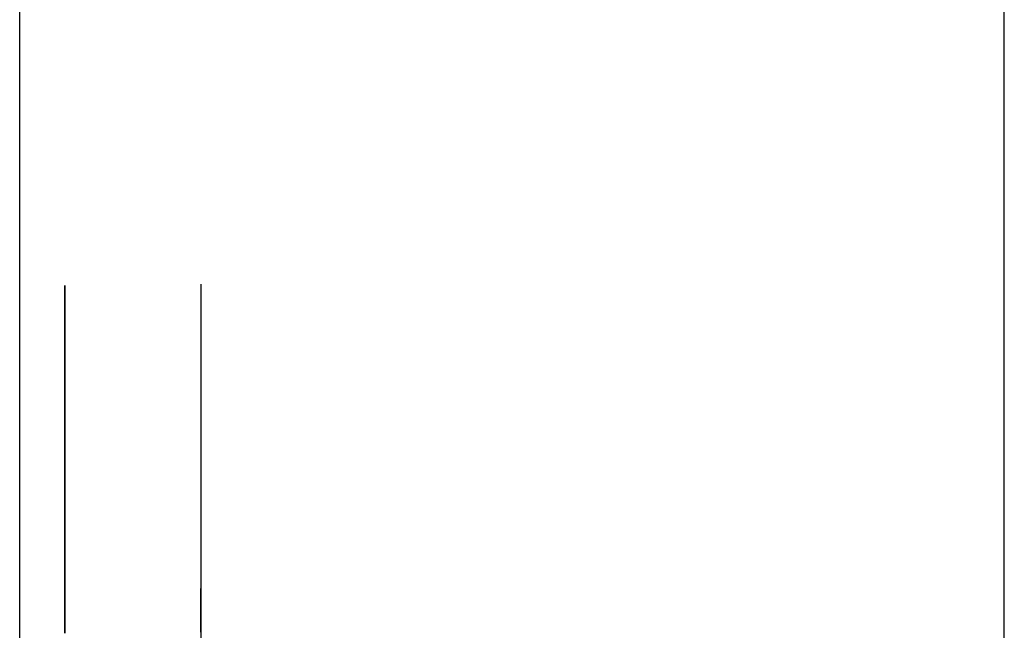
# Model space of a CAD drawing. Extents: x 13 to 98, y 6 to 165.
# Drawn here: x 59 to 59, y 12 to 12 of the extents above; entities that cross this region are included whole.
import ezdxf

# ---------------------------------------------------------------- set-up
doc = ezdxf.new("R2010")
doc.units = 0
doc.layers.add('TRIMETRIC', color=7, linetype='CONTINUOUS')

msp = doc.modelspace()

# ---------------------------------------------------------------- linework, layer by layer
at = {"layer": 'TRIMETRIC', "color": 7, "linetype": 'CONTINUOUS'}
for p, q in [((59.36732, 6.30753), (59.36732, 102.19653)), ((59.25882, 99.79631), (59.25882, 6.30753)), ((59.27882, 12.2391), (59.27882, 12.38762)), ((59.27882, 12.35406), (59.27882, 12.3824))]:
    msp.add_line(p, q, dxfattribs=at)
at = {"layer": 'TRIMETRIC', "color": 7}
for points in [[(59.2638, 12.3875, 0), (59.2638, 12.3874, 0), (59.2638, 12.3873, 0), (59.2638, 12.3872, 0), (59.2638, 12.3871, 0), (59.2638, 12.3869, 0), (59.2638, 12.3868, 0), (59.2638, 12.3867, 0), (59.2638, 12.3866, 0), (59.2638, 12.3865, 0), (59.2638, 12.3864, 0), (59.2638, 12.3862, 0), (59.2638, 12.3861, 0), (59.2638, 12.386, 0), (59.2638, 12.3859, 0), (59.2638, 12.3858, 0), (59.2638, 12.3857, 0), (59.2638, 12.3855, 0), (59.2638, 12.3854, 0), (59.2638, 12.3853, 0), (59.2638, 12.3852, 0), (59.2638, 12.3851, 0), (59.2638, 12.385, 0), (59.2638, 12.3849, 0), (59.2638, 12.3847, 0), (59.2638, 12.3846, 0), (59.2638, 12.3845, 0), (59.2638, 12.3844, 0), (59.2638, 12.3843, 0), (59.2638, 12.3842, 0), (59.2638, 12.384, 0), (59.2638, 12.3839, 0), (59.2638, 12.3838, 0), (59.2638, 12.3837, 0), (59.2638, 12.3836, 0), (59.2638, 12.3835, 0), (59.2638, 12.3833, 0), (59.2638, 12.3832, 0), (59.2638, 12.3831, 0), (59.2638, 12.383, 0), (59.2638, 12.3829, 0), (59.2638, 12.3828, 0), (59.2638, 12.3826, 0), (59.2638, 12.3825, 0), (59.2638, 12.3824, 0), (59.2638, 12.3823, 0), (59.2638, 12.3822, 0), (59.2638, 12.3821, 0), (59.2638, 12.3819, 0), (59.2638, 12.3818, 0), (59.2638, 12.3817, 0), (59.2638, 12.3816, 0), (59.2638, 12.3815, 0), (59.2638, 12.3814, 0), (59.2638, 12.3812, 0), (59.2638, 12.3811, 0), (59.2638, 12.381, 0), (59.2638, 12.3809, 0), (59.2638, 12.3808, 0), (59.2638, 12.3807, 0), (59.2638, 12.3805, 0), (59.2638, 12.3804, 0), (59.2638, 12.3803, 0), (59.2638, 12.3802, 0)], [(59.2638, 12.3829, 0), (59.2638, 12.383, 0), (59.2638, 12.3831, 0), (59.2638, 12.3831, 0), (59.2638, 12.3832, 0), (59.2638, 12.3833, 0), (59.2638, 12.3834, 0), (59.2638, 12.3834, 0), (59.2638, 12.3835, 0), (59.2638, 12.3836, 0), (59.2638, 12.3837, 0), (59.2638, 12.3837, 0), (59.2638, 12.3838, 0), (59.2638, 12.3839, 0), (59.2638, 12.3839, 0), (59.2638, 12.384, 0), (59.2638, 12.3841, 0), (59.2638, 12.3842, 0), (59.2638, 12.3842, 0), (59.2638, 12.3843, 0), (59.2638, 12.3844, 0), (59.2638, 12.3845, 0), (59.2638, 12.3845, 0), (59.2638, 12.3846, 0), (59.2638, 12.3847, 0), (59.2638, 12.3848, 0), (59.2638, 12.3848, 0), (59.2638, 12.3849, 0), (59.2638, 12.385, 0), (59.2638, 12.385, 0), (59.2638, 12.3851, 0), (59.2638, 12.3852, 0), (59.2638, 12.3853, 0), (59.2638, 12.3853, 0), (59.2638, 12.3854, 0), (59.2638, 12.3855, 0), (59.2638, 12.3856, 0), (59.2638, 12.3856, 0), (59.2638, 12.3857, 0), (59.2638, 12.3858, 0), (59.2638, 12.3858, 0), (59.2638, 12.3859, 0), (59.2638, 12.386, 0), (59.2638, 12.3861, 0), (59.2638, 12.3861, 0), (59.2638, 12.3862, 0), (59.2638, 12.3863, 0), (59.2638, 12.3864, 0), (59.2638, 12.3864, 0), (59.2638, 12.3865, 0), (59.2638, 12.3866, 0), (59.2638, 12.3867, 0), (59.2638, 12.3867, 0), (59.2638, 12.3868, 0), (59.2638, 12.3869, 0), (59.2638, 12.3869, 0), (59.2638, 12.387, 0), (59.2638, 12.3871, 0), (59.2638, 12.3872, 0), (59.2638, 12.3872, 0), (59.2638, 12.3873, 0), (59.2638, 12.3874, 0), (59.2638, 12.3875, 0), (59.2638, 12.3875, 0)], [(59.2788, 12.3876, 0), (59.2788, 12.3876, 0), (59.2788, 12.3875, 0), (59.2788, 12.3875, 0), (59.2788, 12.3874, 0), (59.2788, 12.3874, 0), (59.2788, 12.3873, 0), (59.2788, 12.3873, 0), (59.2788, 12.3872, 0), (59.2788, 12.3872, 0), (59.2788, 12.3871, 0), (59.2788, 12.3871, 0), (59.2788, 12.387, 0), (59.2788, 12.387, 0), (59.2788, 12.3869, 0), (59.2788, 12.3868, 0), (59.2788, 12.3868, 0), (59.2788, 12.3867, 0), (59.2788, 12.3867, 0), (59.2788, 12.3866, 0), (59.2788, 12.3866, 0), (59.2788, 12.3865, 0), (59.2788, 12.3865, 0), (59.2788, 12.3864, 0), (59.2788, 12.3864, 0), (59.2788, 12.3863, 0), (59.2788, 12.3863, 0), (59.2788, 12.3862, 0), (59.2788, 12.3862, 0), (59.2788, 12.3861, 0), (59.2788, 12.3861, 0), (59.2788, 12.386, 0), (59.2788, 12.386, 0), (59.2788, 12.3859, 0), (59.2788, 12.3859, 0), (59.2788, 12.3858, 0), (59.2788, 12.3858, 0), (59.2788, 12.3857, 0), (59.2788, 12.3857, 0), (59.2788, 12.3856, 0), (59.2788, 12.3856, 0), (59.2788, 12.3855, 0), (59.2788, 12.3855, 0), (59.2788, 12.3854, 0), (59.2788, 12.3854, 0), (59.2788, 12.3853, 0), (59.2788, 12.3852, 0), (59.2788, 12.3852, 0), (59.2788, 12.3851, 0), (59.2788, 12.3851, 0), (59.2788, 12.385, 0), (59.2788, 12.385, 0), (59.2788, 12.3849, 0), (59.2788, 12.3849, 0), (59.2788, 12.3848, 0), (59.2788, 12.3848, 0), (59.2788, 12.3847, 0), (59.2788, 12.3847, 0), (59.2788, 12.3846, 0), (59.2788, 12.3846, 0), (59.2788, 12.3845, 0), (59.2788, 12.3845, 0), (59.2788, 12.3844, 0), (59.2788, 12.3844, 0)], [(59.2788, 12.3844, 0), (59.2788, 12.3841, 0), (59.2788, 12.3838, 0), (59.2788, 12.3835, 0), (59.2788, 12.3832, 0), (59.2788, 12.3829, 0), (59.2788, 12.3826, 0), (59.2788, 12.3824, 0), (59.2788, 12.3821, 0), (59.2788, 12.3818, 0), (59.2788, 12.3815, 0), (59.2788, 12.3812, 0), (59.2788, 12.3809, 0), (59.2788, 12.3806, 0), (59.2788, 12.3803, 0), (59.2788, 12.38, 0), (59.2788, 12.3798, 0), (59.2788, 12.3795, 0), (59.2788, 12.3792, 0), (59.2788, 12.3789, 0), (59.2788, 12.3786, 0), (59.2788, 12.3783, 0), (59.2788, 12.378, 0), (59.2788, 12.3777, 0), (59.2788, 12.3775, 0), (59.2788, 12.3772, 0), (59.2788, 12.3769, 0), (59.2788, 12.3766, 0), (59.2788, 12.3763, 0), (59.2788, 12.376, 0), (59.2788, 12.3757, 0), (59.2788, 12.3754, 0), (59.2788, 12.3752, 0), (59.2788, 12.3749, 0), (59.2788, 12.3746, 0), (59.2788, 12.3743, 0), (59.2788, 12.374, 0), (59.2788, 12.3737, 0), (59.2788, 12.3734, 0), (59.2788, 12.3731, 0), (59.2788, 12.3728, 0), (59.2788, 12.3726, 0), (59.2788, 12.3723, 0), (59.2788, 12.372, 0), (59.2788, 12.3717, 0), (59.2788, 12.3714, 0), (59.2788, 12.3711, 0), (59.2788, 12.3708, 0), (59.2788, 12.3705, 0), (59.2788, 12.3703, 0), (59.2788, 12.37, 0), (59.2788, 12.3697, 0), (59.2788, 12.3694, 0), (59.2788, 12.3691, 0), (59.2788, 12.3688, 0), (59.2788, 12.3685, 0), (59.2788, 12.3682, 0), (59.2788, 12.3679, 0), (59.2788, 12.3677, 0), (59.2788, 12.3674, 0), (59.2788, 12.3671, 0), (59.2788, 12.3668, 0), (59.2788, 12.3665, 0), (59.2788, 12.3662, 0)], [(59.2638, 12.3702, 0), (59.2638, 12.3704, 0), (59.2638, 12.3706, 0), (59.2638, 12.3708, 0), (59.2638, 12.371, 0), (59.2638, 12.3712, 0), (59.2638, 12.3714, 0), (59.2638, 12.3716, 0), (59.2638, 12.3718, 0), (59.2638, 12.372, 0), (59.2638, 12.3722, 0), (59.2638, 12.3724, 0), (59.2638, 12.3726, 0), (59.2638, 12.3728, 0), (59.2638, 12.373, 0), (59.2638, 12.3732, 0), (59.2638, 12.3734, 0), (59.2638, 12.3736, 0), (59.2638, 12.3738, 0), (59.2638, 12.374, 0), (59.2638, 12.3742, 0), (59.2638, 12.3744, 0), (59.2638, 12.3746, 0), (59.2638, 12.3748, 0), (59.2638, 12.375, 0), (59.2638, 12.3752, 0), (59.2638, 12.3755, 0), (59.2638, 12.3757, 0), (59.2638, 12.3759, 0), (59.2638, 12.3761, 0), (59.2638, 12.3763, 0), (59.2638, 12.3765, 0), (59.2638, 12.3767, 0), (59.2638, 12.3769, 0), (59.2638, 12.3771, 0), (59.2638, 12.3773, 0), (59.2638, 12.3775, 0), (59.2638, 12.3777, 0), (59.2638, 12.3779, 0), (59.2638, 12.3781, 0), (59.2638, 12.3783, 0), (59.2638, 12.3785, 0), (59.2638, 12.3787, 0), (59.2638, 12.3789, 0), (59.2638, 12.3791, 0), (59.2638, 12.3793, 0), (59.2638, 12.3795, 0), (59.2638, 12.3797, 0), (59.2638, 12.3799, 0), (59.2638, 12.3801, 0), (59.2638, 12.3803, 0), (59.2638, 12.3805, 0), (59.2638, 12.3807, 0), (59.2638, 12.3809, 0), (59.2638, 12.3811, 0), (59.2638, 12.3813, 0), (59.2638, 12.3815, 0), (59.2638, 12.3817, 0), (59.2638, 12.3819, 0), (59.2638, 12.3821, 0), (59.2638, 12.3823, 0), (59.2638, 12.3825, 0), (59.2638, 12.3827, 0), (59.2638, 12.3829, 0)], [(59.2788, 12.3824, 0), (59.2788, 12.3821, 0), (59.2788, 12.3817, 0), (59.2788, 12.3814, 0), (59.2788, 12.381, 0), (59.2788, 12.3807, 0), (59.2788, 12.3803, 0), (59.2788, 12.38, 0), (59.2788, 12.3796, 0), (59.2788, 12.3793, 0), (59.2788, 12.3789, 0), (59.2788, 12.3786, 0), (59.2788, 12.3782, 0), (59.2788, 12.3779, 0), (59.2788, 12.3775, 0), (59.2788, 12.3772, 0), (59.2788, 12.3768, 0), (59.2788, 12.3765, 0), (59.2788, 12.3761, 0), (59.2788, 12.3758, 0), (59.2788, 12.3754, 0), (59.2788, 12.3751, 0), (59.2788, 12.3747, 0), (59.2788, 12.3744, 0), (59.2788, 12.3741, 0), (59.2788, 12.3737, 0), (59.2788, 12.3734, 0), (59.2788, 12.373, 0), (59.2788, 12.3727, 0), (59.2788, 12.3723, 0), (59.2788, 12.372, 0), (59.2788, 12.3716, 0), (59.2788, 12.3713, 0), (59.2788, 12.3709, 0), (59.2788, 12.3706, 0), (59.2788, 12.3702, 0), (59.2788, 12.3699, 0), (59.2788, 12.3695, 0), (59.2788, 12.3692, 0), (59.2788, 12.3688, 0), (59.2788, 12.3685, 0), (59.2788, 12.3681, 0), (59.2788, 12.3678, 0), (59.2788, 12.3674, 0), (59.2788, 12.3671, 0), (59.2788, 12.3667, 0), (59.2788, 12.3664, 0), (59.2788, 12.3661, 0), (59.2788, 12.3657, 0), (59.2788, 12.3654, 0), (59.2788, 12.365, 0), (59.2788, 12.3647, 0), (59.2788, 12.3643, 0), (59.2788, 12.364, 0), (59.2788, 12.3636, 0), (59.2788, 12.3633, 0), (59.2788, 12.3629, 0), (59.2788, 12.3626, 0), (59.2788, 12.3622, 0), (59.2788, 12.3619, 0), (59.2788, 12.3615, 0), (59.2788, 12.3612, 0), (59.2788, 12.3608, 0), (59.2788, 12.3605, 0)], [(59.2638, 12.3802, 0), (59.2638, 12.3798, 0), (59.2638, 12.3795, 0), (59.2638, 12.3791, 0), (59.2638, 12.3788, 0), (59.2638, 12.3784, 0), (59.2638, 12.3781, 0), (59.2638, 12.3777, 0), (59.2638, 12.3774, 0), (59.2638, 12.377, 0), (59.2638, 12.3767, 0), (59.2638, 12.3763, 0), (59.2638, 12.376, 0), (59.2638, 12.3756, 0), (59.2638, 12.3753, 0), (59.2638, 12.3749, 0), (59.2638, 12.3746, 0), (59.2638, 12.3742, 0), (59.2638, 12.3739, 0), (59.2638, 12.3735, 0), (59.2638, 12.3732, 0), (59.2638, 12.3728, 0), (59.2638, 12.3724, 0), (59.2638, 12.3721, 0), (59.2638, 12.3717, 0), (59.2638, 12.3714, 0), (59.2638, 12.371, 0), (59.2638, 12.3707, 0), (59.2638, 12.3703, 0), (59.2638, 12.37, 0), (59.2638, 12.3696, 0), (59.2638, 12.3693, 0), (59.2638, 12.3689, 0), (59.2638, 12.3686, 0), (59.2638, 12.3682, 0), (59.2638, 12.3679, 0), (59.2638, 12.3675, 0), (59.2638, 12.3672, 0), (59.2638, 12.3668, 0), (59.2638, 12.3665, 0), (59.2638, 12.3661, 0), (59.2638, 12.3658, 0), (59.2638, 12.3654, 0), (59.2638, 12.3651, 0), (59.2638, 12.3647, 0), (59.2638, 12.3644, 0), (59.2638, 12.364, 0), (59.2638, 12.3637, 0), (59.2638, 12.3633, 0), (59.2638, 12.3629, 0), (59.2638, 12.3626, 0), (59.2638, 12.3622, 0), (59.2638, 12.3619, 0), (59.2638, 12.3615, 0), (59.2638, 12.3612, 0), (59.2638, 12.3608, 0), (59.2638, 12.3605, 0), (59.2638, 12.3601, 0), (59.2638, 12.3598, 0), (59.2638, 12.3594, 0), (59.2638, 12.3591, 0), (59.2638, 12.3587, 0), (59.2638, 12.3584, 0), (59.2638, 12.358, 0)], [(59.2638, 12.3497, 0), (59.2638, 12.35, 0), (59.2638, 12.3503, 0), (59.2638, 12.3506, 0), (59.2638, 12.351, 0), (59.2638, 12.3513, 0), (59.2638, 12.3516, 0), (59.2638, 12.3519, 0), (59.2638, 12.3523, 0), (59.2638, 12.3526, 0), (59.2638, 12.3529, 0), (59.2638, 12.3533, 0), (59.2638, 12.3536, 0), (59.2638, 12.3539, 0), (59.2638, 12.3542, 0), (59.2638, 12.3546, 0), (59.2638, 12.3549, 0), (59.2638, 12.3552, 0), (59.2638, 12.3555, 0), (59.2638, 12.3559, 0), (59.2638, 12.3562, 0), (59.2638, 12.3565, 0), (59.2638, 12.3568, 0), (59.2638, 12.3572, 0), (59.2638, 12.3575, 0), (59.2638, 12.3578, 0), (59.2638, 12.3581, 0), (59.2638, 12.3585, 0), (59.2638, 12.3588, 0), (59.2638, 12.3591, 0), (59.2638, 12.3594, 0), (59.2638, 12.3598, 0), (59.2638, 12.3601, 0), (59.2638, 12.3604, 0), (59.2638, 12.3607, 0), (59.2638, 12.3611, 0), (59.2638, 12.3614, 0), (59.2638, 12.3617, 0), (59.2638, 12.3621, 0), (59.2638, 12.3624, 0), (59.2638, 12.3627, 0), (59.2638, 12.363, 0), (59.2638, 12.3634, 0), (59.2638, 12.3637, 0), (59.2638, 12.364, 0), (59.2638, 12.3643, 0), (59.2638, 12.3647, 0), (59.2638, 12.365, 0), (59.2638, 12.3653, 0), (59.2638, 12.3656, 0), (59.2638, 12.366, 0), (59.2638, 12.3663, 0), (59.2638, 12.3666, 0), (59.2638, 12.3669, 0), (59.2638, 12.3673, 0), (59.2638, 12.3676, 0), (59.2638, 12.3679, 0), (59.2638, 12.3682, 0), (59.2638, 12.3686, 0), (59.2638, 12.3689, 0), (59.2638, 12.3692, 0), (59.2638, 12.3695, 0), (59.2638, 12.3699, 0), (59.2638, 12.3702, 0)], [(59.2788, 12.3662, 0), (59.2788, 12.3656, 0), (59.2788, 12.3651, 0), (59.2788, 12.3645, 0), (59.2788, 12.3639, 0), (59.2788, 12.3634, 0), (59.2788, 12.3628, 0), (59.2788, 12.3622, 0), (59.2788, 12.3616, 0), (59.2788, 12.3611, 0), (59.2788, 12.3605, 0), (59.2788, 12.3599, 0), (59.2788, 12.3594, 0), (59.2788, 12.3588, 0), (59.2788, 12.3582, 0), (59.2788, 12.3576, 0), (59.2788, 12.3571, 0), (59.2788, 12.3565, 0), (59.2788, 12.3559, 0), (59.2788, 12.3554, 0), (59.2788, 12.3548, 0), (59.2788, 12.3542, 0), (59.2788, 12.3536, 0), (59.2788, 12.3531, 0), (59.2788, 12.3525, 0), (59.2788, 12.3519, 0), (59.2788, 12.3513, 0), (59.2788, 12.3508, 0), (59.2788, 12.3502, 0), (59.2788, 12.3496, 0), (59.2788, 12.3491, 0)], [(59.2638, 12.3617, 0), (59.2638, 12.3615, 0), (59.2638, 12.3613, 0), (59.2638, 12.3611, 0), (59.2638, 12.3609, 0), (59.2638, 12.3608, 0), (59.2638, 12.3606, 0), (59.2638, 12.3604, 0), (59.2638, 12.3602, 0), (59.2638, 12.36, 0), (59.2638, 12.3598, 0), (59.2638, 12.3596, 0), (59.2638, 12.3594, 0), (59.2638, 12.3593, 0), (59.2638, 12.3591, 0), (59.2638, 12.3589, 0), (59.2638, 12.3587, 0), (59.2638, 12.3585, 0), (59.2638, 12.3583, 0), (59.2638, 12.3581, 0), (59.2638, 12.3579, 0), (59.2638, 12.3578, 0), (59.2638, 12.3576, 0), (59.2638, 12.3574, 0), (59.2638, 12.3572, 0), (59.2638, 12.357, 0), (59.2638, 12.3568, 0), (59.2638, 12.3566, 0), (59.2638, 12.3565, 0), (59.2638, 12.3563, 0), (59.2638, 12.3561, 0), (59.2638, 12.3559, 0), (59.2638, 12.3557, 0), (59.2638, 12.3555, 0), (59.2638, 12.3553, 0), (59.2638, 12.3551, 0), (59.2638, 12.355, 0), (59.2638, 12.3548, 0), (59.2638, 12.3546, 0), (59.2638, 12.3544, 0), (59.2638, 12.3542, 0), (59.2638, 12.354, 0), (59.2638, 12.3538, 0), (59.2638, 12.3536, 0), (59.2638, 12.3535, 0), (59.2638, 12.3533, 0), (59.2638, 12.3531, 0), (59.2638, 12.3529, 0), (59.2638, 12.3527, 0), (59.2638, 12.3525, 0), (59.2638, 12.3523, 0), (59.2638, 12.3521, 0), (59.2638, 12.352, 0), (59.2638, 12.3518, 0), (59.2638, 12.3516, 0), (59.2638, 12.3514, 0), (59.2638, 12.3512, 0), (59.2638, 12.351, 0), (59.2638, 12.3508, 0), (59.2638, 12.3507, 0), (59.2638, 12.3505, 0), (59.2638, 12.3503, 0), (59.2638, 12.3501, 0), (59.2638, 12.3499, 0)], [(59.2638, 12.3499, 0), (59.2638, 12.3501, 0), (59.2638, 12.3503, 0), (59.2638, 12.3505, 0), (59.2638, 12.3507, 0), (59.2638, 12.3508, 0), (59.2638, 12.351, 0), (59.2638, 12.3512, 0), (59.2638, 12.3514, 0), (59.2638, 12.3516, 0), (59.2638, 12.3518, 0), (59.2638, 12.352, 0), (59.2638, 12.3521, 0), (59.2638, 12.3523, 0), (59.2638, 12.3525, 0), (59.2638, 12.3527, 0), (59.2638, 12.3529, 0), (59.2638, 12.3531, 0), (59.2638, 12.3533, 0), (59.2638, 12.3535, 0), (59.2638, 12.3536, 0), (59.2638, 12.3538, 0), (59.2638, 12.354, 0), (59.2638, 12.3542, 0), (59.2638, 12.3544, 0), (59.2638, 12.3546, 0), (59.2638, 12.3548, 0), (59.2638, 12.355, 0), (59.2638, 12.3551, 0), (59.2638, 12.3553, 0), (59.2638, 12.3555, 0), (59.2638, 12.3557, 0), (59.2638, 12.3559, 0), (59.2638, 12.3561, 0), (59.2638, 12.3563, 0), (59.2638, 12.3565, 0), (59.2638, 12.3566, 0), (59.2638, 12.3568, 0), (59.2638, 12.357, 0), (59.2638, 12.3572, 0), (59.2638, 12.3574, 0), (59.2638, 12.3576, 0), (59.2638, 12.3578, 0), (59.2638, 12.3579, 0), (59.2638, 12.3581, 0), (59.2638, 12.3583, 0), (59.2638, 12.3585, 0), (59.2638, 12.3587, 0), (59.2638, 12.3589, 0), (59.2638, 12.3591, 0), (59.2638, 12.3593, 0), (59.2638, 12.3594, 0), (59.2638, 12.3596, 0), (59.2638, 12.3598, 0), (59.2638, 12.36, 0), (59.2638, 12.3602, 0), (59.2638, 12.3604, 0), (59.2638, 12.3606, 0), (59.2638, 12.3608, 0), (59.2638, 12.3609, 0), (59.2638, 12.3611, 0), (59.2638, 12.3613, 0), (59.2638, 12.3615, 0), (59.2638, 12.3617, 0)], [(59.2788, 12.3605, 0), (59.2788, 12.3597, 0), (59.2788, 12.3589, 0), (59.2788, 12.3581, 0), (59.2788, 12.3572, 0), (59.2788, 12.3564, 0), (59.2788, 12.3556, 0), (59.2788, 12.3548, 0), (59.2788, 12.354, 0), (59.2788, 12.3532, 0), (59.2788, 12.3524, 0), (59.2788, 12.3516, 0), (59.2788, 12.3508, 0), (59.2788, 12.35, 0), (59.2788, 12.3491, 0)], [(59.2638, 12.358, 0), (59.2638, 12.3574, 0), (59.2638, 12.3568, 0), (59.2638, 12.3562, 0), (59.2638, 12.3557, 0), (59.2638, 12.3551, 0), (59.2638, 12.3545, 0), (59.2638, 12.3539, 0), (59.2638, 12.3533, 0), (59.2638, 12.3527, 0), (59.2638, 12.3521, 0), (59.2638, 12.3515, 0), (59.2638, 12.3509, 0), (59.2638, 12.3503, 0), (59.2638, 12.3497, 0), (59.2638, 12.3492, 0)], [(59.2788, 12.3493, 0), (59.2788, 12.3495, 0), (59.2788, 12.3497, 0), (59.2788, 12.3499, 0), (59.2788, 12.35, 0), (59.2788, 12.3502, 0), (59.2788, 12.3504, 0), (59.2788, 12.3506, 0), (59.2788, 12.3508, 0), (59.2788, 12.351, 0), (59.2788, 12.3512, 0), (59.2788, 12.3514, 0), (59.2788, 12.3516, 0), (59.2788, 12.3518, 0), (59.2788, 12.352, 0), (59.2788, 12.3521, 0), (59.2788, 12.3523, 0), (59.2788, 12.3525, 0), (59.2788, 12.3527, 0), (59.2788, 12.3529, 0), (59.2788, 12.3531, 0), (59.2788, 12.3533, 0), (59.2788, 12.3535, 0), (59.2788, 12.3537, 0), (59.2788, 12.3539, 0), (59.2788, 12.3541, 0)], [(59.2638, 12.3499, 0), (59.2638, 12.3494, 0)], [(59.2638, 12.3494, 0), (59.2638, 12.3499, 0)], [(59.2638, 12.3492, 0), (59.2638, 12.3497, 0)]]:
    msp.add_polyline3d(points, dxfattribs=at)

doc.saveas('drawing.dxf')
